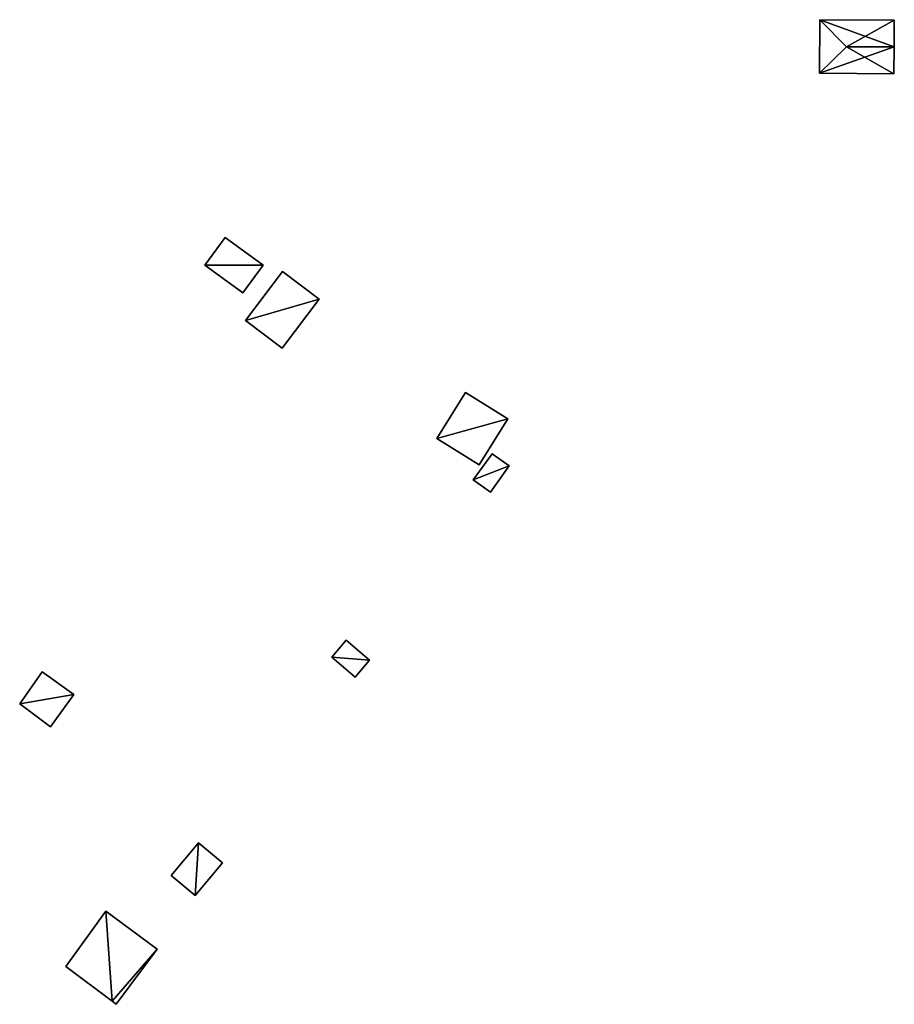
# Model space of a CAD drawing. Units: metres. Extents: x 70603 to 71186, y 354491 to 355006.
# Drawn here: x 70901 to 70957, y 354933 to 354997 of the extents above; entities that cross this region are included whole.
import ezdxf

# ---------------------------------------------------------------- set-up
doc = ezdxf.new("R2010")
doc.units = ezdxf.units.M
for name, color, linetype in [('FacadeFaces', 253, 'Continuous'), ('FloorBoundary', 4, 'Continuous'), ('FloorFaces', 253, 'Continuous'), ('OuterEaves', 4, 'Continuous'), ('RoofFaces', 24, 'Continuous'), ('RoofLines', 2, 'Continuous')]:
    doc.layers.add(name, color=color, linetype=linetype)

msp = doc.modelspace()

# ---------------------------------------------------------------- linework, layer by layer
at = {"layer": 'FacadeFaces'}
for points in [[(70952.54, 354996.521, 265.535), (70952.54, 354996.521, 263.979), (70952.518, 354993.07, 265.535), (70952.54, 354996.521, 265.535)], [(70952.518, 354993.07, 265.535), (70952.54, 354996.521, 263.979), (70952.518, 354993.07, 263.979), (70952.518, 354993.07, 265.535)], [(70957.333, 354996.49, 265.535), (70957.333, 354996.49, 263.979), (70952.54, 354996.521, 265.535), (70957.333, 354996.49, 265.535)], [(70957.333, 354996.49, 263.979), (70952.54, 354996.521, 263.979), (70952.54, 354996.521, 265.535), (70957.333, 354996.49, 263.979)], [(70957.322, 354994.765, 266.23), (70957.322, 354994.765, 263.979), (70957.333, 354996.49, 265.535), (70957.322, 354994.765, 266.23)], [(70957.322, 354994.765, 263.979), (70957.333, 354996.49, 263.979), (70957.333, 354996.49, 265.535), (70957.322, 354994.765, 263.979)], [(70957.311, 354993.039, 265.535), (70957.322, 354994.765, 263.979), (70957.322, 354994.765, 266.23), (70957.311, 354993.039, 265.535)], [(70957.311, 354993.039, 263.979), (70957.322, 354994.765, 263.979), (70957.311, 354993.039, 265.535), (70957.311, 354993.039, 263.979)], [(70952.518, 354993.07, 265.535), (70957.311, 354993.039, 263.979), (70957.311, 354993.039, 265.535), (70952.518, 354993.07, 265.535)], [(70952.518, 354993.07, 263.979), (70957.311, 354993.039, 263.979), (70952.518, 354993.07, 265.535), (70952.518, 354993.07, 263.979)], [(70914.249, 354982.496, 266.694), (70912.953, 354980.714, 265.224), (70912.953, 354980.714, 266.694), (70914.249, 354982.496, 266.694)], [(70914.249, 354982.496, 265.224), (70912.953, 354980.714, 265.224), (70914.249, 354982.496, 266.694), (70914.249, 354982.496, 265.224)], [(70916.692, 354980.719, 266.694), (70914.249, 354982.496, 265.224), (70914.249, 354982.496, 266.694), (70916.692, 354980.719, 266.694)], [(70916.692, 354980.719, 265.224), (70914.249, 354982.496, 265.224), (70916.692, 354980.719, 266.694), (70916.692, 354980.719, 265.224)], [(70915.396, 354978.937, 266.694), (70915.396, 354978.937, 265.224), (70916.692, 354980.719, 266.694), (70915.396, 354978.937, 266.694)], [(70916.692, 354980.719, 266.694), (70915.396, 354978.937, 265.224), (70916.692, 354980.719, 265.224), (70916.692, 354980.719, 266.694)], [(70912.953, 354980.714, 266.694), (70915.396, 354978.937, 265.224), (70915.396, 354978.937, 266.694), (70912.953, 354980.714, 266.694)], [(70912.953, 354980.714, 265.224), (70915.396, 354978.937, 265.224), (70912.953, 354980.714, 266.694), (70912.953, 354980.714, 265.224)], [(70917.941, 354980.307, 267.144), (70915.571, 354977.154, 264.942), (70915.571, 354977.154, 267.144), (70917.941, 354980.307, 267.144)], [(70917.941, 354980.307, 264.942), (70915.571, 354977.154, 264.942), (70917.941, 354980.307, 267.144), (70917.941, 354980.307, 264.942)], [(70920.301, 354978.533, 267.144), (70917.941, 354980.307, 264.942), (70917.941, 354980.307, 267.144), (70920.301, 354978.533, 267.144)], [(70920.301, 354978.533, 264.942), (70917.941, 354980.307, 264.942), (70920.301, 354978.533, 267.144), (70920.301, 354978.533, 264.942)], [(70917.932, 354975.38, 267.144), (70917.932, 354975.38, 264.942), (70920.301, 354978.533, 267.144), (70917.932, 354975.38, 267.144)], [(70920.301, 354978.533, 267.144), (70917.932, 354975.38, 264.942), (70920.301, 354978.533, 264.942), (70920.301, 354978.533, 267.144)], [(70915.571, 354977.154, 267.144), (70917.932, 354975.38, 264.942), (70917.932, 354975.38, 267.144), (70915.571, 354977.154, 267.144)], [(70915.571, 354977.154, 264.942), (70917.932, 354975.38, 264.942), (70915.571, 354977.154, 267.144), (70915.571, 354977.154, 264.942)], [(70929.721, 354972.507, 266.563), (70927.891, 354969.547, 264.157), (70927.891, 354969.547, 266.563), (70929.721, 354972.507, 266.563)], [(70929.721, 354972.507, 264.157), (70927.891, 354969.547, 264.157), (70929.721, 354972.507, 266.563), (70929.721, 354972.507, 264.157)], [(70932.446, 354970.822, 266.563), (70932.446, 354970.822, 264.157), (70929.721, 354972.507, 266.563), (70932.446, 354970.822, 266.563)], [(70929.721, 354972.507, 266.563), (70932.446, 354970.822, 264.157), (70929.721, 354972.507, 264.157), (70929.721, 354972.507, 266.563)], [(70930.615, 354967.862, 266.563), (70932.446, 354970.822, 264.157), (70932.446, 354970.822, 266.563), (70930.615, 354967.862, 266.563)], [(70930.615, 354967.862, 264.157), (70932.446, 354970.822, 264.157), (70930.615, 354967.862, 266.563), (70930.615, 354967.862, 264.157)], [(70927.891, 354969.547, 266.563), (70930.615, 354967.862, 264.157), (70930.615, 354967.862, 266.563), (70927.891, 354969.547, 266.563)], [(70927.891, 354969.547, 264.157), (70930.615, 354967.862, 264.157), (70927.891, 354969.547, 266.563), (70927.891, 354969.547, 264.157)], [(70931.434, 354968.573, 265.799), (70930.231, 354966.882, 264.081), (70930.231, 354966.882, 265.799), (70931.434, 354968.573, 265.799)], [(70931.434, 354968.573, 264.081), (70930.231, 354966.882, 264.081), (70931.434, 354968.573, 265.799), (70931.434, 354968.573, 264.081)], [(70932.543, 354967.783, 265.799), (70931.434, 354968.573, 264.081), (70931.434, 354968.573, 265.799), (70932.543, 354967.783, 265.799)], [(70932.543, 354967.783, 264.081), (70931.434, 354968.573, 264.081), (70932.543, 354967.783, 265.799), (70932.543, 354967.783, 264.081)], [(70931.34, 354966.093, 265.799), (70931.34, 354966.093, 264.081), (70932.543, 354967.783, 265.799), (70931.34, 354966.093, 265.799)], [(70932.543, 354967.783, 265.799), (70931.34, 354966.093, 264.081), (70932.543, 354967.783, 264.081), (70932.543, 354967.783, 265.799)], [(70930.231, 354966.882, 265.799), (70931.34, 354966.093, 264.081), (70931.34, 354966.093, 265.799), (70930.231, 354966.882, 265.799)], [(70930.231, 354966.882, 264.081), (70931.34, 354966.093, 264.081), (70930.231, 354966.882, 265.799), (70930.231, 354966.882, 264.081)], [(70922.041, 354956.575, 269.714), (70921.112, 354955.482, 264.09), (70921.112, 354955.482, 269.714), (70922.041, 354956.575, 269.714)], [(70922.041, 354956.575, 264.09), (70921.112, 354955.482, 264.09), (70922.041, 354956.575, 269.714), (70922.041, 354956.575, 264.09)], [(70923.557, 354955.285, 269.714), (70923.557, 354955.285, 264.09), (70922.041, 354956.575, 269.714), (70923.557, 354955.285, 269.714)], [(70922.041, 354956.575, 269.714), (70923.557, 354955.285, 264.09), (70922.041, 354956.575, 264.09), (70922.041, 354956.575, 269.714)], [(70921.112, 354955.482, 269.714), (70922.628, 354954.193, 264.09), (70922.628, 354954.193, 269.714), (70921.112, 354955.482, 269.714)], [(70921.112, 354955.482, 264.09), (70922.628, 354954.193, 264.09), (70921.112, 354955.482, 269.714), (70921.112, 354955.482, 264.09)], [(70922.628, 354954.193, 269.714), (70923.557, 354955.285, 264.09), (70923.557, 354955.285, 269.714), (70922.628, 354954.193, 269.714)], [(70922.628, 354954.193, 264.09), (70923.557, 354955.285, 264.09), (70922.628, 354954.193, 269.714), (70922.628, 354954.193, 264.09)], [(70902.484, 354954.532, 266.666), (70901.028, 354952.473, 264.593), (70901.028, 354952.473, 266.666), (70902.484, 354954.532, 266.666)], [(70902.484, 354954.532, 264.593), (70901.028, 354952.473, 264.593), (70902.484, 354954.532, 266.666), (70902.484, 354954.532, 264.593)], [(70904.521, 354953.071, 266.666), (70904.521, 354953.071, 264.593), (70902.484, 354954.532, 266.666), (70904.521, 354953.071, 266.666)], [(70902.484, 354954.532, 266.666), (70904.521, 354953.071, 264.593), (70902.484, 354954.532, 264.593), (70902.484, 354954.532, 266.666)], [(70903.013, 354950.985, 266.666), (70904.521, 354953.071, 264.593), (70904.521, 354953.071, 266.666), (70903.013, 354950.985, 266.666)], [(70903.013, 354950.985, 264.593), (70904.521, 354953.071, 264.593), (70903.013, 354950.985, 266.666), (70903.013, 354950.985, 264.593)], [(70901.028, 354952.473, 266.666), (70903.013, 354950.985, 264.593), (70903.013, 354950.985, 266.666), (70901.028, 354952.473, 266.666)], [(70901.028, 354952.473, 264.593), (70903.013, 354950.985, 264.593), (70901.028, 354952.473, 266.666), (70901.028, 354952.473, 264.593)], [(70912.548, 354943.512, 266.103), (70912.548, 354943.512, 264.135), (70910.778, 354941.411, 266.103), (70912.548, 354943.512, 266.103)], [(70910.778, 354941.411, 266.103), (70912.548, 354943.512, 264.135), (70910.778, 354941.411, 264.135), (70910.778, 354941.411, 266.103)], [(70914.084, 354942.218, 266.103), (70912.548, 354943.512, 264.135), (70912.548, 354943.512, 266.103), (70914.084, 354942.218, 266.103)], [(70914.084, 354942.218, 264.135), (70912.548, 354943.512, 264.135), (70914.084, 354942.218, 266.103), (70914.084, 354942.218, 264.135)], [(70912.314, 354940.117, 266.103), (70914.084, 354942.218, 264.135), (70914.084, 354942.218, 266.103), (70912.314, 354940.117, 266.103)], [(70912.314, 354940.117, 264.135), (70914.084, 354942.218, 264.135), (70912.314, 354940.117, 266.103), (70912.314, 354940.117, 264.135)], [(70910.778, 354941.411, 266.103), (70912.314, 354940.117, 264.135), (70912.314, 354940.117, 266.103), (70910.778, 354941.411, 266.103)], [(70910.778, 354941.411, 264.135), (70912.314, 354940.117, 264.135), (70910.778, 354941.411, 266.103), (70910.778, 354941.411, 264.135)], [(70906.582, 354939.117, 271.765), (70904.005, 354935.561, 264.147), (70904.005, 354935.561, 275.335), (70906.582, 354939.117, 271.765)], [(70906.582, 354939.117, 264.147), (70904.005, 354935.561, 264.147), (70906.582, 354939.117, 271.765), (70906.582, 354939.117, 264.147)], [(70909.878, 354936.671, 271.735), (70906.582, 354939.117, 264.147), (70906.582, 354939.117, 271.765), (70909.878, 354936.671, 271.735)], [(70909.878, 354936.671, 264.147), (70906.582, 354939.117, 264.147), (70909.878, 354936.671, 271.735), (70909.878, 354936.671, 264.147)], [(70907.236, 354933.118, 275.335), (70907.236, 354933.118, 264.147), (70909.878, 354936.671, 271.735), (70907.236, 354933.118, 275.335)], [(70907.236, 354933.118, 264.147), (70909.878, 354936.671, 264.147), (70909.878, 354936.671, 271.735), (70907.236, 354933.118, 264.147)], [(70904.005, 354935.561, 275.335), (70906.971, 354933.318, 264.147), (70906.971, 354933.318, 275.336), (70904.005, 354935.561, 275.335)], [(70904.005, 354935.561, 264.147), (70906.971, 354933.318, 264.147), (70904.005, 354935.561, 275.335), (70904.005, 354935.561, 264.147)], [(70906.971, 354933.318, 275.336), (70906.971, 354933.318, 264.147), (70907.236, 354933.118, 275.335), (70906.971, 354933.318, 275.336)], [(70907.236, 354933.118, 275.335), (70906.971, 354933.318, 264.147), (70907.236, 354933.118, 264.147), (70907.236, 354933.118, 275.335)]]:
    msp.add_3dface(points, dxfattribs=at)
at = {"layer": 'FloorBoundary'}
for points in [[(70952.518, 354993.07, 263.979), (70957.311, 354993.039, 263.979), (70957.322, 354994.765, 263.979), (70957.333, 354996.49, 263.979), (70952.54, 354996.521, 263.979), (70952.518, 354993.07, 263.979)], [(70916.692, 354980.719, 265.224), (70914.249, 354982.496, 265.224), (70912.953, 354980.714, 265.224), (70915.396, 354978.937, 265.224), (70916.692, 354980.719, 265.224)], [(70920.301, 354978.533, 264.942), (70917.941, 354980.307, 264.942), (70915.571, 354977.154, 264.942), (70917.932, 354975.38, 264.942), (70920.301, 354978.533, 264.942)], [(70929.721, 354972.507, 264.157), (70927.891, 354969.547, 264.157), (70930.615, 354967.862, 264.157), (70932.446, 354970.822, 264.157), (70929.721, 354972.507, 264.157)], [(70932.543, 354967.783, 264.081), (70931.434, 354968.573, 264.081), (70930.231, 354966.882, 264.081), (70931.34, 354966.093, 264.081), (70932.543, 354967.783, 264.081)], [(70922.041, 354956.575, 264.09), (70921.112, 354955.482, 264.09), (70922.628, 354954.193, 264.09), (70923.557, 354955.285, 264.09), (70922.041, 354956.575, 264.09)], [(70902.484, 354954.532, 264.593), (70901.028, 354952.473, 264.593), (70903.013, 354950.985, 264.593), (70904.521, 354953.071, 264.593), (70902.484, 354954.532, 264.593)], [(70910.778, 354941.411, 264.135), (70912.314, 354940.117, 264.135), (70914.084, 354942.218, 264.135), (70912.548, 354943.512, 264.135), (70910.778, 354941.411, 264.135)], [(70907.236, 354933.118, 264.147), (70909.878, 354936.671, 264.147), (70906.582, 354939.117, 264.147), (70904.005, 354935.561, 264.147), (70906.971, 354933.318, 264.147), (70907.236, 354933.118, 264.147)]]:
    msp.add_polyline3d(points, dxfattribs=at)
at = {"layer": 'FloorFaces'}
for points in [[(70952.518, 354993.07, 263.979), (70952.54, 354996.521, 263.979), (70957.322, 354994.765, 263.979), (70952.518, 354993.07, 263.979)], [(70957.322, 354994.765, 263.979), (70952.54, 354996.521, 263.979), (70957.333, 354996.49, 263.979), (70957.322, 354994.765, 263.979)], [(70952.518, 354993.07, 263.979), (70957.322, 354994.765, 263.979), (70957.311, 354993.039, 263.979), (70952.518, 354993.07, 263.979)], [(70916.692, 354980.719, 265.224), (70912.953, 354980.714, 265.224), (70914.249, 354982.496, 265.224), (70916.692, 354980.719, 265.224)], [(70916.692, 354980.719, 265.224), (70915.396, 354978.937, 265.224), (70912.953, 354980.714, 265.224), (70916.692, 354980.719, 265.224)], [(70920.301, 354978.533, 264.942), (70915.571, 354977.154, 264.942), (70917.941, 354980.307, 264.942), (70920.301, 354978.533, 264.942)], [(70920.301, 354978.533, 264.942), (70917.932, 354975.38, 264.942), (70915.571, 354977.154, 264.942), (70920.301, 354978.533, 264.942)], [(70929.721, 354972.507, 264.157), (70932.446, 354970.822, 264.157), (70927.891, 354969.547, 264.157), (70929.721, 354972.507, 264.157)], [(70927.891, 354969.547, 264.157), (70932.446, 354970.822, 264.157), (70930.615, 354967.862, 264.157), (70927.891, 354969.547, 264.157)], [(70932.543, 354967.783, 264.081), (70930.231, 354966.882, 264.081), (70931.434, 354968.573, 264.081), (70932.543, 354967.783, 264.081)], [(70932.543, 354967.783, 264.081), (70931.34, 354966.093, 264.081), (70930.231, 354966.882, 264.081), (70932.543, 354967.783, 264.081)], [(70922.041, 354956.575, 264.09), (70923.557, 354955.285, 264.09), (70921.112, 354955.482, 264.09), (70922.041, 354956.575, 264.09)], [(70921.112, 354955.482, 264.09), (70923.557, 354955.285, 264.09), (70922.628, 354954.193, 264.09), (70921.112, 354955.482, 264.09)], [(70902.484, 354954.532, 264.593), (70904.521, 354953.071, 264.593), (70901.028, 354952.473, 264.593), (70902.484, 354954.532, 264.593)], [(70901.028, 354952.473, 264.593), (70904.521, 354953.071, 264.593), (70903.013, 354950.985, 264.593), (70901.028, 354952.473, 264.593)], [(70910.778, 354941.411, 264.135), (70912.548, 354943.512, 264.135), (70912.314, 354940.117, 264.135), (70910.778, 354941.411, 264.135)], [(70912.314, 354940.117, 264.135), (70912.548, 354943.512, 264.135), (70914.084, 354942.218, 264.135), (70912.314, 354940.117, 264.135)], [(70906.582, 354939.117, 264.147), (70906.971, 354933.318, 264.147), (70904.005, 354935.561, 264.147), (70906.582, 354939.117, 264.147)], [(70909.878, 354936.671, 264.147), (70906.971, 354933.318, 264.147), (70906.582, 354939.117, 264.147), (70909.878, 354936.671, 264.147)], [(70907.236, 354933.118, 264.147), (70906.971, 354933.318, 264.147), (70909.878, 354936.671, 264.147), (70907.236, 354933.118, 264.147)]]:
    msp.add_3dface(points, dxfattribs=at)
at = {"layer": 'OuterEaves'}
for points in [[(70957.322, 354994.765, 266.23), (70957.333, 354996.49, 265.535), (70952.54, 354996.521, 265.535), (70952.518, 354993.07, 265.535), (70957.311, 354993.039, 265.535), (70957.322, 354994.765, 266.23)], [(70916.692, 354980.719, 266.694), (70914.249, 354982.496, 266.694), (70912.953, 354980.714, 266.694), (70915.396, 354978.937, 266.694), (70916.692, 354980.719, 266.694)], [(70917.941, 354980.307, 267.144), (70915.571, 354977.154, 267.144), (70917.932, 354975.38, 267.144), (70920.301, 354978.533, 267.144), (70917.941, 354980.307, 267.144)], [(70929.721, 354972.507, 266.563), (70927.891, 354969.547, 266.563), (70930.615, 354967.862, 266.563), (70932.446, 354970.822, 266.563), (70929.721, 354972.507, 266.563)], [(70931.434, 354968.573, 265.799), (70930.231, 354966.882, 265.799), (70931.34, 354966.093, 265.799), (70932.543, 354967.783, 265.799), (70931.434, 354968.573, 265.799)], [(70922.041, 354956.575, 269.714), (70921.112, 354955.482, 269.714), (70922.628, 354954.193, 269.714), (70923.557, 354955.285, 269.714), (70922.041, 354956.575, 269.714)], [(70902.484, 354954.532, 266.666), (70901.028, 354952.473, 266.666), (70903.013, 354950.985, 266.666), (70904.521, 354953.071, 266.666), (70902.484, 354954.532, 266.666)], [(70910.778, 354941.411, 266.103), (70912.314, 354940.117, 266.103), (70914.084, 354942.218, 266.103), (70912.548, 354943.512, 266.103), (70910.778, 354941.411, 266.103)], [(70907.236, 354933.118, 275.335), (70909.878, 354936.671, 271.735), (70906.582, 354939.117, 271.765), (70904.005, 354935.561, 275.335), (70906.971, 354933.318, 275.336), (70907.236, 354933.118, 275.335)]]:
    msp.add_polyline3d(points, dxfattribs=at)
at = {"layer": 'RoofFaces'}
for points in [[(70952.518, 354993.07, 265.535), (70954.255, 354994.784, 266.23), (70952.54, 354996.521, 265.535), (70952.518, 354993.07, 265.535)], [(70952.54, 354996.521, 265.535), (70954.255, 354994.784, 266.23), (70957.333, 354996.49, 265.535), (70952.54, 354996.521, 265.535)], [(70957.333, 354996.49, 265.535), (70954.255, 354994.784, 266.23), (70957.322, 354994.765, 266.23), (70957.333, 354996.49, 265.535)], [(70957.311, 354993.039, 265.535), (70954.255, 354994.784, 266.23), (70952.518, 354993.07, 265.535), (70957.311, 354993.039, 265.535)], [(70957.322, 354994.765, 266.23), (70954.255, 354994.784, 266.23), (70957.311, 354993.039, 265.535), (70957.322, 354994.765, 266.23)], [(70914.249, 354982.496, 266.694), (70912.953, 354980.714, 266.694), (70916.692, 354980.719, 266.694), (70914.249, 354982.496, 266.694)], [(70912.953, 354980.714, 266.694), (70915.396, 354978.937, 266.694), (70916.692, 354980.719, 266.694), (70912.953, 354980.714, 266.694)], [(70915.571, 354977.154, 267.144), (70920.301, 354978.533, 267.144), (70917.941, 354980.307, 267.144), (70915.571, 354977.154, 267.144)], [(70917.932, 354975.38, 267.144), (70920.301, 354978.533, 267.144), (70915.571, 354977.154, 267.144), (70917.932, 354975.38, 267.144)], [(70927.891, 354969.547, 266.563), (70932.446, 354970.822, 266.563), (70929.721, 354972.507, 266.563), (70927.891, 354969.547, 266.563)], [(70930.615, 354967.862, 266.563), (70932.446, 354970.822, 266.563), (70927.891, 354969.547, 266.563), (70930.615, 354967.862, 266.563)], [(70930.231, 354966.882, 265.799), (70932.543, 354967.783, 265.799), (70931.434, 354968.573, 265.799), (70930.231, 354966.882, 265.799)], [(70931.34, 354966.093, 265.799), (70932.543, 354967.783, 265.799), (70930.231, 354966.882, 265.799), (70931.34, 354966.093, 265.799)], [(70921.112, 354955.482, 269.714), (70923.557, 354955.285, 269.714), (70922.041, 354956.575, 269.714), (70921.112, 354955.482, 269.714)], [(70922.628, 354954.193, 269.714), (70923.557, 354955.285, 269.714), (70921.112, 354955.482, 269.714), (70922.628, 354954.193, 269.714)], [(70901.028, 354952.473, 266.666), (70904.521, 354953.071, 266.666), (70902.484, 354954.532, 266.666), (70901.028, 354952.473, 266.666)], [(70903.013, 354950.985, 266.666), (70904.521, 354953.071, 266.666), (70901.028, 354952.473, 266.666), (70903.013, 354950.985, 266.666)], [(70912.314, 354940.117, 266.103), (70912.548, 354943.512, 266.103), (70910.778, 354941.411, 266.103), (70912.314, 354940.117, 266.103)], [(70914.084, 354942.218, 266.103), (70912.548, 354943.512, 266.103), (70912.314, 354940.117, 266.103), (70914.084, 354942.218, 266.103)], [(70904.005, 354935.561, 275.335), (70906.971, 354933.318, 275.336), (70906.582, 354939.117, 271.765), (70904.005, 354935.561, 275.335)], [(70906.582, 354939.117, 271.765), (70906.971, 354933.318, 275.336), (70909.878, 354936.671, 271.735), (70906.582, 354939.117, 271.765)], [(70909.878, 354936.671, 271.735), (70906.971, 354933.318, 275.336), (70907.236, 354933.118, 275.335), (70909.878, 354936.671, 271.735)]]:
    msp.add_3dface(points, dxfattribs=at)
at = {"layer": 'RoofLines'}
for points in [[(70954.255, 354994.784, 266.23), (70952.54, 354996.521, 265.535)], [(70954.255, 354994.784, 266.23), (70952.518, 354993.07, 265.535)], [(70957.322, 354994.765, 266.23), (70954.255, 354994.784, 266.23)]]:
    msp.add_polyline3d(points, dxfattribs=at)

doc.saveas('drawing.dxf')
